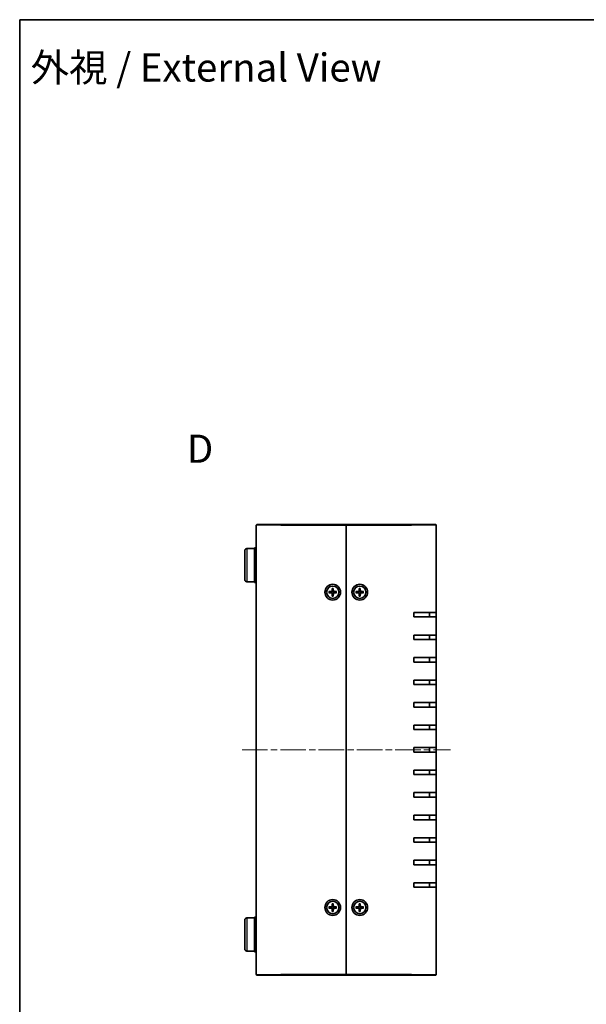
# Model space of a CAD drawing. Units: millimetres. Extents: x 29 to 3382, y 16 to 719.
# Drawn here: x 821 to 1073, y 281 to 719 of the extents above; entities that cross this region are included whole.
import ezdxf

# ---------------------------------------------------------------- set-up
doc = ezdxf.new("R2010")
doc.units = ezdxf.units.MM
doc.header["$LTSCALE"] = 2
doc.linetypes.add('CHAIN', pattern=[0.3543, 0.2362, -0.0295, 0.0591, -0.0295])
for name, color, linetype, lineweight in [('Border (ISO)', 7, 'Continuous', 35), ('Centerline (ISO)', 131, 'Continuous', 18), ('Symbol (ISO) @ 1', 7, 'Continuous', 18), ('Visible (ISO)', 7, 'Continuous', 35), ('Visible Narrow (ISO)', 7, 'Continuous', 25)]:
    doc.layers.add(name, color=color, linetype=linetype, lineweight=lineweight)
doc.styles.add('Note Text (TK)', font='txt')

# ---------------------------------------------------------------- blocks, each defined once
blk = doc.blocks.new('図面枠 tk図枠')
at = {"layer": 'Border (ISO)'}
for q in [(405.5, 289), (14.5, 8)]:
    blk.add_line((14.5, 289), q, dxfattribs=at)

msp = doc.modelspace()

# ---------------------------------------------------------------- linework, layer by layer
at = {"layer": 'Centerline (ISO)', "linetype": 'CHAIN', "ltscale": 23.990969}
msp.add_line((919.781, 394.295), (1012.281, 394.295), dxfattribs=at)
at = {"layer": 'Visible (ISO)'}
for p, q in [((926.331, 494.295), (937.031, 494.295)), ((966.031, 494.295), (937.031, 494.295)), ((966.031, 493.995), (966.031, 494.295)), ((995.031, 494.295), (966.031, 494.295)), ((966.031, 494.295), (966.031, 493.995)), ((995.031, 494.295), (1005.731, 494.295)), ((926.031, 294.595), (926.031, 493.995)), ((966.031, 294.595), (966.031, 493.995)), ((966.031, 493.995), (966.031, 294.595)), ((1006.031, 493.995), (1006.031, 455.295)), ((920.931, 469.924), (920.931, 482.667)), ((921.923, 483.667), (925.231, 483.695)), ((925.231, 483.995), (925.231, 468.595)), ((926.031, 483.995), (925.231, 483.995)), ((921.923, 468.924), (925.231, 468.895)), ((926.031, 468.595), (925.231, 468.595)), ((958.337, 464.546), (959.529, 464.58)), ((958.337, 464.045), (959.529, 464.011)), ((959.221, 464.425), (958.428, 464.544)), ((958.428, 464.047), (959.221, 464.165)), ((959.781, 465.989), (959.747, 464.798)), ((959.781, 462.601), (959.747, 463.793)), ((959.783, 465.898), (959.901, 465.106)), ((959.901, 463.485), (959.783, 462.692)), ((960.161, 465.106), (960.28, 465.898)), ((960.28, 462.692), (960.161, 463.485)), ((960.282, 465.989), (960.316, 464.798)), ((960.282, 462.601), (960.316, 463.793)), ((961.725, 464.546), (960.534, 464.58)), ((961.725, 464.045), (960.534, 464.011)), ((961.634, 464.544), (960.842, 464.425)), ((960.842, 464.165), (961.634, 464.047)), ((970.337, 464.546), (971.529, 464.58)), ((970.337, 464.045), (971.529, 464.011)), ((971.221, 464.425), (970.428, 464.544)), ((970.428, 464.047), (971.221, 464.165)), ((971.781, 465.989), (971.747, 464.798)), ((971.781, 462.601), (971.747, 463.793)), ((971.783, 465.898), (971.901, 465.106)), ((971.901, 463.485), (971.783, 462.692)), ((972.161, 465.106), (972.28, 465.898)), ((972.28, 462.692), (972.161, 463.485)), ((972.282, 465.989), (972.316, 464.798)), ((972.282, 462.601), (972.316, 463.793)), ((973.725, 464.546), (972.534, 464.58)), ((973.725, 464.045), (972.534, 464.011)), ((973.634, 464.544), (972.842, 464.425)), ((972.842, 464.165), (973.634, 464.047)), ((996.031, 453.295), (996.031, 455.295)), ((1006.031, 455.295), (996.031, 455.295)), ((1003.031, 453.295), (1003.031, 455.295)), ((1006.031, 455.295), (1006.031, 453.295)), ((996.031, 453.295), (1006.031, 453.295)), ((1006.031, 453.295), (1006.031, 445.295)), ((996.031, 443.295), (996.031, 445.295)), ((1006.031, 445.295), (996.031, 445.295)), ((996.031, 443.295), (1006.031, 443.295)), ((1003.031, 443.295), (1003.031, 445.295)), ((1006.031, 445.295), (1006.031, 443.295)), ((1006.031, 443.295), (1006.031, 435.295)), ((996.031, 433.295), (996.031, 435.295)), ((1006.031, 435.295), (996.031, 435.295)), ((996.031, 433.295), (1006.031, 433.295)), ((1003.031, 433.295), (1003.031, 435.295)), ((1006.031, 435.295), (1006.031, 433.295)), ((1006.031, 433.295), (1006.031, 425.295)), ((996.031, 423.295), (996.031, 425.295)), ((1006.031, 425.295), (996.031, 425.295)), ((1003.031, 423.295), (1003.031, 425.295)), ((1006.031, 425.295), (1006.031, 423.295)), ((996.031, 423.295), (1006.031, 423.295)), ((1006.031, 423.295), (1006.031, 415.295)), ((996.031, 413.295), (996.031, 415.295)), ((1006.031, 415.295), (996.031, 415.295)), ((996.031, 413.295), (1006.031, 413.295)), ((1003.031, 413.295), (1003.031, 415.295)), ((1006.031, 415.295), (1006.031, 413.295)), ((1006.031, 413.295), (1006.031, 405.295)), ((996.031, 403.295), (996.031, 405.295)), ((1006.031, 405.295), (996.031, 405.295)), ((996.031, 403.295), (1006.031, 403.295)), ((1003.031, 403.295), (1003.031, 405.295)), ((1006.031, 405.295), (1006.031, 403.295)), ((1006.031, 403.295), (1006.031, 395.295)), ((996.031, 393.295), (996.031, 395.295)), ((1006.031, 395.295), (996.031, 395.295)), ((1003.031, 393.295), (1003.031, 395.295)), ((1006.031, 395.295), (1006.031, 393.295)), ((996.031, 393.295), (1006.031, 393.295)), ((1006.031, 393.295), (1006.031, 385.295)), ((996.031, 383.295), (996.031, 385.295)), ((1006.031, 385.295), (996.031, 385.295)), ((1003.031, 383.295), (1003.031, 385.295)), ((1006.031, 385.295), (1006.031, 383.295)), ((996.031, 383.295), (1006.031, 383.295)), ((1006.031, 383.295), (1006.031, 375.295)), ((996.031, 373.295), (996.031, 375.295)), ((1006.031, 375.295), (996.031, 375.295)), ((996.031, 373.295), (1006.031, 373.295)), ((1003.031, 373.295), (1003.031, 375.295)), ((1006.031, 375.295), (1006.031, 373.295)), ((1006.031, 373.295), (1006.031, 365.295)), ((996.031, 363.295), (996.031, 365.295)), ((1006.031, 365.295), (996.031, 365.295)), ((996.031, 363.295), (1006.031, 363.295)), ((1003.031, 363.295), (1003.031, 365.295)), ((1006.031, 365.295), (1006.031, 363.295)), ((1006.031, 363.295), (1006.031, 355.295)), ((996.031, 353.295), (996.031, 355.295)), ((1006.031, 355.295), (996.031, 355.295)), ((1003.031, 353.295), (1003.031, 355.295)), ((1006.031, 355.295), (1006.031, 353.295)), ((996.031, 353.295), (1006.031, 353.295)), ((1006.031, 353.295), (1006.031, 345.295)), ((996.031, 343.295), (996.031, 345.295)), ((1006.031, 345.295), (996.031, 345.295)), ((996.031, 343.295), (1006.031, 343.295)), ((1003.031, 343.295), (1003.031, 345.295)), ((1006.031, 345.295), (1006.031, 343.295)), ((1006.031, 343.295), (1006.031, 335.295)), ((996.031, 333.295), (996.031, 335.295)), ((1006.031, 335.295), (996.031, 335.295)), ((996.031, 333.295), (1006.031, 333.295)), ((1003.031, 333.295), (1003.031, 335.295)), ((1006.031, 335.295), (1006.031, 333.295)), ((1006.031, 333.295), (1006.031, 294.595)), ((958.337, 324.546), (959.529, 324.58)), ((958.337, 324.045), (959.529, 324.011)), ((959.221, 324.425), (958.428, 324.544)), ((958.428, 324.047), (959.221, 324.165)), ((959.781, 325.989), (959.747, 324.798)), ((959.781, 322.601), (959.747, 323.793)), ((959.783, 325.898), (959.901, 325.106)), ((960.161, 325.106), (960.28, 325.898)), ((960.282, 325.989), (960.316, 324.798)), ((960.282, 322.601), (960.316, 323.793)), ((961.725, 324.546), (960.534, 324.58)), ((961.725, 324.045), (960.534, 324.011)), ((961.634, 324.544), (960.842, 324.425)), ((960.842, 324.165), (961.634, 324.047)), ((970.337, 324.546), (971.529, 324.58)), ((970.337, 324.045), (971.529, 324.011)), ((971.221, 324.425), (970.428, 324.544)), ((970.428, 324.047), (971.221, 324.165)), ((971.781, 325.989), (971.747, 324.798)), ((971.781, 322.601), (971.747, 323.793)), ((971.783, 325.898), (971.901, 325.106)), ((972.161, 325.106), (972.28, 325.898)), ((972.282, 325.989), (972.316, 324.798)), ((972.282, 322.601), (972.316, 323.793)), ((973.725, 324.546), (972.534, 324.58)), ((973.725, 324.045), (972.534, 324.011)), ((973.634, 324.544), (972.842, 324.425)), ((972.842, 324.165), (973.634, 324.047)), ((921.923, 319.667), (925.231, 319.695)), ((925.231, 319.995), (925.231, 304.595)), ((926.031, 319.995), (925.231, 319.995)), ((959.901, 323.485), (959.783, 322.692)), ((960.28, 322.692), (960.161, 323.485)), ((971.901, 323.485), (971.783, 322.692)), ((972.28, 322.692), (972.161, 323.485)), ((920.931, 305.924), (920.931, 318.667)), ((921.923, 304.924), (925.231, 304.895)), ((926.031, 304.595), (925.231, 304.595)), ((937.031, 294.295), (926.331, 294.295)), ((937.031, 294.295), (966.031, 294.295)), ((966.031, 294.295), (966.031, 294.595)), ((966.031, 294.595), (966.031, 294.295)), ((966.031, 294.295), (995.031, 294.295)), ((1005.731, 294.295), (995.031, 294.295))]:
    msp.add_line(p, q, dxfattribs=at)
for centre, radius in [((960.031, 464.295), 3.5), ((972.031, 464.295), 3.5), ((960.031, 464.295), 2.75), ((972.031, 464.295), 2.75), ((960.031, 324.295), 3.5), ((960.031, 324.295), 2.75), ((972.031, 324.295), 3.5), ((972.031, 324.295), 2.75)]:
    msp.add_circle(centre, radius, dxfattribs=at)
for centre, radius, start, end in [((926.331, 493.995), 0.3, 90, 180), ((1005.731, 493.995), 0.3, 0, 90), ((921.931, 482.667), 1, 90.5, 180), ((921.931, 469.924), 1, 180, 269.5), ((960.031, 464.295), 0.82, 170.88542, 189.11458), ((959.522, 464.804), 0.225, 271.61203, 358.38797), ((959.522, 463.786), 0.225, 1.61203, 88.38797), ((960.031, 464.295), 0.82, 80.88542, 99.11458), ((960.031, 464.295), 0.82, 260.88542, 279.11458), ((960.54, 464.804), 0.225, 181.61203, 268.38797), ((960.54, 463.786), 0.225, 91.61203, 178.38797), ((960.031, 464.295), 0.82, 350.88542, 9.11458), ((972.031, 464.295), 0.82, 170.88542, 189.11458), ((971.522, 464.804), 0.225, 271.61203, 358.38797), ((971.522, 463.786), 0.225, 1.61203, 88.38797), ((972.031, 464.295), 0.82, 80.88542, 99.11458), ((972.031, 464.295), 0.82, 260.88542, 279.11458), ((972.54, 464.804), 0.225, 181.61203, 268.38797), ((972.54, 463.786), 0.225, 91.61203, 178.38797), ((972.031, 464.295), 0.82, 350.88542, 9.11458), ((960.031, 324.295), 0.82, 170.88542, 189.11458), ((959.522, 324.804), 0.225, 271.61203, 358.38797), ((959.522, 323.786), 0.225, 1.61203, 88.38797), ((960.031, 324.295), 0.82, 80.88542, 99.11458), ((960.54, 324.804), 0.225, 181.61203, 268.38797), ((960.54, 323.786), 0.225, 91.61203, 178.38797), ((960.031, 324.295), 0.82, 350.88542, 9.11458), ((972.031, 324.295), 0.82, 170.88542, 189.11458), ((971.522, 324.804), 0.225, 271.61203, 358.38797), ((971.522, 323.786), 0.225, 1.61203, 88.38797), ((972.031, 324.295), 0.82, 80.88542, 99.11458), ((972.54, 324.804), 0.225, 181.61203, 268.38797), ((972.54, 323.786), 0.225, 91.61203, 178.38797), ((972.031, 324.295), 0.82, 350.88542, 9.11458), ((921.931, 318.667), 1, 90.5, 180), ((960.031, 324.295), 0.82, 260.88542, 279.11458), ((972.031, 324.295), 0.82, 260.88542, 279.11458), ((921.931, 305.924), 1, 180, 269.5), ((926.331, 294.595), 0.3, 180, 270), ((1005.731, 294.595), 0.3, 270, 0)]:
    msp.add_arc(centre, radius, start, end, dxfattribs=at)
for points, knots in [([(958.337, 464.546), (958.35, 464.546), (958.365, 464.547), (958.388, 464.546), (958.401, 464.546), (958.417, 464.545), (958.424, 464.544), (958.428, 464.544)], [0.015165368, 0.015165368, 0.015165368, 0.015165368, 0.018975309, 0.018975309, 0.022733454, 0.022733454, 0.025767724, 0.025767724, 0.025767724, 0.025767724]), ([(958.428, 464.047), (958.424, 464.046), (958.417, 464.046), (958.401, 464.045), (958.388, 464.044), (958.365, 464.044), (958.35, 464.044), (958.337, 464.045)], [0.034618354, 0.034618354, 0.034618354, 0.034618354, 0.037652624, 0.037652624, 0.04141077, 0.04141077, 0.045220711, 0.045220711, 0.045220711, 0.045220711]), ([(959.907, 464.794), (959.908, 464.754), (959.902, 464.713), (959.883, 464.651), (959.871, 464.624), (959.84, 464.571), (959.821, 464.547), (959.78, 464.506), (959.755, 464.486), (959.703, 464.456), (959.676, 464.444), (959.614, 464.425), (959.573, 464.419), (959.533, 464.42)], [0.171436372, 0.171436372, 0.171436372, 0.171436372, 0.183837157, 0.183837157, 0.192559021, 0.192559021, 0.201280884, 0.201280884, 0.210002748, 0.210002748, 0.218724612, 0.218724612, 0.231125397, 0.231125397, 0.231125397, 0.231125397]), ([(959.533, 464.171), (959.573, 464.172), (959.614, 464.166), (959.676, 464.147), (959.703, 464.135), (959.755, 464.104), (959.78, 464.085), (959.821, 464.044), (959.84, 464.019), (959.871, 463.967), (959.883, 463.94), (959.902, 463.878), (959.908, 463.837), (959.907, 463.797)], [0.171436372, 0.171436372, 0.171436372, 0.171436372, 0.183837157, 0.183837157, 0.192559021, 0.192559021, 0.201280884, 0.201280884, 0.210002748, 0.210002748, 0.218724612, 0.218724612, 0.231125397, 0.231125397, 0.231125397, 0.231125397]), ([(959.783, 465.898), (959.782, 465.903), (959.782, 465.91), (959.781, 465.926), (959.78, 465.938), (959.78, 465.962), (959.78, 465.977), (959.781, 465.989)], [0.034618354, 0.034618354, 0.034618354, 0.034618354, 0.037652624, 0.037652624, 0.04141077, 0.04141077, 0.045220711, 0.045220711, 0.045220711, 0.045220711]), ([(960.53, 464.42), (960.49, 464.419), (960.449, 464.425), (960.387, 464.444), (960.36, 464.456), (960.307, 464.486), (960.283, 464.506), (960.242, 464.547), (960.223, 464.571), (960.192, 464.624), (960.18, 464.651), (960.161, 464.713), (960.155, 464.754), (960.156, 464.794)], [0.171436372, 0.171436372, 0.171436372, 0.171436372, 0.183837157, 0.183837157, 0.192559021, 0.192559021, 0.201280884, 0.201280884, 0.210002748, 0.210002748, 0.218724612, 0.218724612, 0.231125397, 0.231125397, 0.231125397, 0.231125397]), ([(960.156, 463.797), (960.155, 463.837), (960.161, 463.878), (960.18, 463.94), (960.192, 463.967), (960.223, 464.019), (960.242, 464.044), (960.283, 464.085), (960.307, 464.104), (960.36, 464.135), (960.387, 464.147), (960.449, 464.166), (960.49, 464.172), (960.53, 464.171)], [0.171436372, 0.171436372, 0.171436372, 0.171436372, 0.183837157, 0.183837157, 0.192559021, 0.192559021, 0.201280884, 0.201280884, 0.210002748, 0.210002748, 0.218724612, 0.218724612, 0.231125397, 0.231125397, 0.231125397, 0.231125397]), ([(960.282, 465.989), (960.283, 465.977), (960.283, 465.962), (960.282, 465.938), (960.282, 465.926), (960.281, 465.91), (960.281, 465.903), (960.28, 465.898)], [0.015165368, 0.015165368, 0.015165368, 0.015165368, 0.018975309, 0.018975309, 0.022733454, 0.022733454, 0.025767724, 0.025767724, 0.025767724, 0.025767724]), ([(961.634, 464.544), (961.639, 464.544), (961.646, 464.545), (961.662, 464.546), (961.675, 464.546), (961.698, 464.547), (961.713, 464.546), (961.725, 464.546)], [0.034618354, 0.034618354, 0.034618354, 0.034618354, 0.037652624, 0.037652624, 0.04141077, 0.04141077, 0.045220711, 0.045220711, 0.045220711, 0.045220711]), ([(961.725, 464.045), (961.713, 464.044), (961.698, 464.044), (961.675, 464.044), (961.662, 464.045), (961.646, 464.046), (961.639, 464.046), (961.634, 464.047)], [0.015165368, 0.015165368, 0.015165368, 0.015165368, 0.018975309, 0.018975309, 0.022733454, 0.022733454, 0.025767724, 0.025767724, 0.025767724, 0.025767724]), ([(970.337, 464.546), (970.35, 464.546), (970.365, 464.547), (970.388, 464.546), (970.401, 464.546), (970.417, 464.545), (970.424, 464.544), (970.428, 464.544)], [0.015165368, 0.015165368, 0.015165368, 0.015165368, 0.018975309, 0.018975309, 0.022733454, 0.022733454, 0.025767724, 0.025767724, 0.025767724, 0.025767724]), ([(970.428, 464.047), (970.424, 464.046), (970.417, 464.046), (970.401, 464.045), (970.388, 464.044), (970.365, 464.044), (970.35, 464.044), (970.337, 464.045)], [0.034618354, 0.034618354, 0.034618354, 0.034618354, 0.037652624, 0.037652624, 0.04141077, 0.04141077, 0.045220711, 0.045220711, 0.045220711, 0.045220711]), ([(971.907, 464.794), (971.908, 464.754), (971.902, 464.713), (971.883, 464.651), (971.871, 464.624), (971.84, 464.571), (971.821, 464.547), (971.78, 464.506), (971.755, 464.486), (971.703, 464.456), (971.676, 464.444), (971.614, 464.425), (971.573, 464.419), (971.533, 464.42)], [0.171436372, 0.171436372, 0.171436372, 0.171436372, 0.183837157, 0.183837157, 0.192559021, 0.192559021, 0.201280884, 0.201280884, 0.210002748, 0.210002748, 0.218724612, 0.218724612, 0.231125397, 0.231125397, 0.231125397, 0.231125397]), ([(971.533, 464.171), (971.573, 464.172), (971.614, 464.166), (971.676, 464.147), (971.703, 464.135), (971.755, 464.104), (971.78, 464.085), (971.821, 464.044), (971.84, 464.019), (971.871, 463.967), (971.883, 463.94), (971.902, 463.878), (971.908, 463.837), (971.907, 463.797)], [0.171436372, 0.171436372, 0.171436372, 0.171436372, 0.183837157, 0.183837157, 0.192559021, 0.192559021, 0.201280884, 0.201280884, 0.210002748, 0.210002748, 0.218724612, 0.218724612, 0.231125397, 0.231125397, 0.231125397, 0.231125397]), ([(971.783, 465.898), (971.782, 465.903), (971.782, 465.91), (971.781, 465.926), (971.78, 465.938), (971.78, 465.962), (971.78, 465.977), (971.781, 465.989)], [0.034618354, 0.034618354, 0.034618354, 0.034618354, 0.037652624, 0.037652624, 0.04141077, 0.04141077, 0.045220711, 0.045220711, 0.045220711, 0.045220711]), ([(972.53, 464.42), (972.49, 464.419), (972.449, 464.425), (972.387, 464.444), (972.36, 464.456), (972.307, 464.486), (972.283, 464.506), (972.242, 464.547), (972.223, 464.571), (972.192, 464.624), (972.18, 464.651), (972.161, 464.713), (972.155, 464.754), (972.156, 464.794)], [0.171436372, 0.171436372, 0.171436372, 0.171436372, 0.183837157, 0.183837157, 0.192559021, 0.192559021, 0.201280884, 0.201280884, 0.210002748, 0.210002748, 0.218724612, 0.218724612, 0.231125397, 0.231125397, 0.231125397, 0.231125397]), ([(972.156, 463.797), (972.155, 463.837), (972.161, 463.878), (972.18, 463.94), (972.192, 463.967), (972.223, 464.019), (972.242, 464.044), (972.283, 464.085), (972.307, 464.104), (972.36, 464.135), (972.387, 464.147), (972.449, 464.166), (972.49, 464.172), (972.53, 464.171)], [0.171436372, 0.171436372, 0.171436372, 0.171436372, 0.183837157, 0.183837157, 0.192559021, 0.192559021, 0.201280884, 0.201280884, 0.210002748, 0.210002748, 0.218724612, 0.218724612, 0.231125397, 0.231125397, 0.231125397, 0.231125397]), ([(972.282, 465.989), (972.283, 465.977), (972.283, 465.962), (972.282, 465.938), (972.282, 465.926), (972.281, 465.91), (972.281, 465.903), (972.28, 465.898)], [0.015165368, 0.015165368, 0.015165368, 0.015165368, 0.018975309, 0.018975309, 0.022733454, 0.022733454, 0.025767724, 0.025767724, 0.025767724, 0.025767724]), ([(973.634, 464.544), (973.639, 464.544), (973.646, 464.545), (973.662, 464.546), (973.675, 464.546), (973.698, 464.547), (973.713, 464.546), (973.725, 464.546)], [0.034618354, 0.034618354, 0.034618354, 0.034618354, 0.037652624, 0.037652624, 0.04141077, 0.04141077, 0.045220711, 0.045220711, 0.045220711, 0.045220711]), ([(973.725, 464.045), (973.713, 464.044), (973.698, 464.044), (973.675, 464.044), (973.662, 464.045), (973.646, 464.046), (973.639, 464.046), (973.634, 464.047)], [0.015165368, 0.015165368, 0.015165368, 0.015165368, 0.018975309, 0.018975309, 0.022733454, 0.022733454, 0.025767724, 0.025767724, 0.025767724, 0.025767724]), ([(959.781, 462.601), (959.78, 462.614), (959.78, 462.629), (959.78, 462.652), (959.781, 462.665), (959.782, 462.681), (959.782, 462.688), (959.783, 462.692)], [0.015165368, 0.015165368, 0.015165368, 0.015165368, 0.018975309, 0.018975309, 0.022733454, 0.022733454, 0.025767724, 0.025767724, 0.025767724, 0.025767724]), ([(960.28, 462.692), (960.281, 462.688), (960.281, 462.681), (960.282, 462.665), (960.282, 462.652), (960.283, 462.629), (960.283, 462.614), (960.282, 462.601)], [0.034618354, 0.034618354, 0.034618354, 0.034618354, 0.037652624, 0.037652624, 0.04141077, 0.04141077, 0.045220711, 0.045220711, 0.045220711, 0.045220711]), ([(971.781, 462.601), (971.78, 462.614), (971.78, 462.629), (971.78, 462.652), (971.781, 462.665), (971.782, 462.681), (971.782, 462.688), (971.783, 462.692)], [0.015165368, 0.015165368, 0.015165368, 0.015165368, 0.018975309, 0.018975309, 0.022733454, 0.022733454, 0.025767724, 0.025767724, 0.025767724, 0.025767724]), ([(972.28, 462.692), (972.281, 462.688), (972.281, 462.681), (972.282, 462.665), (972.282, 462.652), (972.283, 462.629), (972.283, 462.614), (972.282, 462.601)], [0.034618354, 0.034618354, 0.034618354, 0.034618354, 0.037652624, 0.037652624, 0.04141077, 0.04141077, 0.045220711, 0.045220711, 0.045220711, 0.045220711]), ([(958.337, 324.546), (958.35, 324.546), (958.365, 324.547), (958.388, 324.546), (958.401, 324.546), (958.417, 324.545), (958.424, 324.544), (958.428, 324.544)], [0.015165368, 0.015165368, 0.015165368, 0.015165368, 0.018975309, 0.018975309, 0.022733454, 0.022733454, 0.025767724, 0.025767724, 0.025767724, 0.025767724]), ([(958.428, 324.047), (958.424, 324.046), (958.417, 324.046), (958.401, 324.045), (958.388, 324.044), (958.365, 324.044), (958.35, 324.044), (958.337, 324.045)], [0.034618354, 0.034618354, 0.034618354, 0.034618354, 0.037652624, 0.037652624, 0.04141077, 0.04141077, 0.045220711, 0.045220711, 0.045220711, 0.045220711]), ([(959.907, 324.794), (959.908, 324.754), (959.902, 324.713), (959.883, 324.651), (959.871, 324.624), (959.84, 324.571), (959.821, 324.547), (959.78, 324.506), (959.755, 324.486), (959.703, 324.456), (959.676, 324.444), (959.614, 324.425), (959.573, 324.419), (959.533, 324.42)], [0.171436372, 0.171436372, 0.171436372, 0.171436372, 0.183837157, 0.183837157, 0.192559021, 0.192559021, 0.201280884, 0.201280884, 0.210002748, 0.210002748, 0.218724612, 0.218724612, 0.231125397, 0.231125397, 0.231125397, 0.231125397]), ([(959.533, 324.171), (959.573, 324.172), (959.614, 324.166), (959.676, 324.147), (959.703, 324.135), (959.755, 324.104), (959.78, 324.085), (959.821, 324.044), (959.84, 324.019), (959.871, 323.967), (959.883, 323.94), (959.902, 323.878), (959.908, 323.837), (959.907, 323.797)], [0.171436372, 0.171436372, 0.171436372, 0.171436372, 0.183837157, 0.183837157, 0.192559021, 0.192559021, 0.201280884, 0.201280884, 0.210002748, 0.210002748, 0.218724612, 0.218724612, 0.231125397, 0.231125397, 0.231125397, 0.231125397]), ([(959.783, 325.898), (959.782, 325.903), (959.782, 325.91), (959.781, 325.926), (959.78, 325.938), (959.78, 325.962), (959.78, 325.977), (959.781, 325.989)], [0.034618354, 0.034618354, 0.034618354, 0.034618354, 0.037652624, 0.037652624, 0.04141077, 0.04141077, 0.045220711, 0.045220711, 0.045220711, 0.045220711]), ([(960.53, 324.42), (960.49, 324.419), (960.449, 324.425), (960.387, 324.444), (960.36, 324.456), (960.307, 324.486), (960.283, 324.506), (960.242, 324.547), (960.223, 324.571), (960.192, 324.624), (960.18, 324.651), (960.161, 324.713), (960.155, 324.754), (960.156, 324.794)], [0.171436372, 0.171436372, 0.171436372, 0.171436372, 0.183837157, 0.183837157, 0.192559021, 0.192559021, 0.201280884, 0.201280884, 0.210002748, 0.210002748, 0.218724612, 0.218724612, 0.231125397, 0.231125397, 0.231125397, 0.231125397]), ([(960.156, 323.797), (960.155, 323.837), (960.161, 323.878), (960.18, 323.94), (960.192, 323.967), (960.223, 324.019), (960.242, 324.044), (960.283, 324.085), (960.307, 324.104), (960.36, 324.135), (960.387, 324.147), (960.449, 324.166), (960.49, 324.172), (960.53, 324.171)], [0.171436372, 0.171436372, 0.171436372, 0.171436372, 0.183837157, 0.183837157, 0.192559021, 0.192559021, 0.201280884, 0.201280884, 0.210002748, 0.210002748, 0.218724612, 0.218724612, 0.231125397, 0.231125397, 0.231125397, 0.231125397]), ([(960.282, 325.989), (960.283, 325.977), (960.283, 325.962), (960.282, 325.938), (960.282, 325.926), (960.281, 325.91), (960.281, 325.903), (960.28, 325.898)], [0.015165368, 0.015165368, 0.015165368, 0.015165368, 0.018975309, 0.018975309, 0.022733454, 0.022733454, 0.025767724, 0.025767724, 0.025767724, 0.025767724]), ([(961.634, 324.544), (961.639, 324.544), (961.646, 324.545), (961.662, 324.546), (961.675, 324.546), (961.698, 324.547), (961.713, 324.546), (961.725, 324.546)], [0.034618354, 0.034618354, 0.034618354, 0.034618354, 0.037652624, 0.037652624, 0.04141077, 0.04141077, 0.045220711, 0.045220711, 0.045220711, 0.045220711]), ([(961.725, 324.045), (961.713, 324.044), (961.698, 324.044), (961.675, 324.044), (961.662, 324.045), (961.646, 324.046), (961.639, 324.046), (961.634, 324.047)], [0.015165368, 0.015165368, 0.015165368, 0.015165368, 0.018975309, 0.018975309, 0.022733454, 0.022733454, 0.025767724, 0.025767724, 0.025767724, 0.025767724]), ([(970.337, 324.546), (970.35, 324.546), (970.365, 324.547), (970.388, 324.546), (970.401, 324.546), (970.417, 324.545), (970.424, 324.544), (970.428, 324.544)], [0.015165368, 0.015165368, 0.015165368, 0.015165368, 0.018975309, 0.018975309, 0.022733454, 0.022733454, 0.025767724, 0.025767724, 0.025767724, 0.025767724]), ([(970.428, 324.047), (970.424, 324.046), (970.417, 324.046), (970.401, 324.045), (970.388, 324.044), (970.365, 324.044), (970.35, 324.044), (970.337, 324.045)], [0.034618354, 0.034618354, 0.034618354, 0.034618354, 0.037652624, 0.037652624, 0.04141077, 0.04141077, 0.045220711, 0.045220711, 0.045220711, 0.045220711]), ([(971.907, 324.794), (971.908, 324.754), (971.902, 324.713), (971.883, 324.651), (971.871, 324.624), (971.84, 324.571), (971.821, 324.547), (971.78, 324.506), (971.755, 324.486), (971.703, 324.456), (971.676, 324.444), (971.614, 324.425), (971.573, 324.419), (971.533, 324.42)], [0.171436372, 0.171436372, 0.171436372, 0.171436372, 0.183837157, 0.183837157, 0.192559021, 0.192559021, 0.201280884, 0.201280884, 0.210002748, 0.210002748, 0.218724612, 0.218724612, 0.231125397, 0.231125397, 0.231125397, 0.231125397]), ([(971.533, 324.171), (971.573, 324.172), (971.614, 324.166), (971.676, 324.147), (971.703, 324.135), (971.755, 324.104), (971.78, 324.085), (971.821, 324.044), (971.84, 324.019), (971.871, 323.967), (971.883, 323.94), (971.902, 323.878), (971.908, 323.837), (971.907, 323.797)], [0.171436372, 0.171436372, 0.171436372, 0.171436372, 0.183837157, 0.183837157, 0.192559021, 0.192559021, 0.201280884, 0.201280884, 0.210002748, 0.210002748, 0.218724612, 0.218724612, 0.231125397, 0.231125397, 0.231125397, 0.231125397]), ([(971.783, 325.898), (971.782, 325.903), (971.782, 325.91), (971.781, 325.926), (971.78, 325.938), (971.78, 325.962), (971.78, 325.977), (971.781, 325.989)], [0.034618354, 0.034618354, 0.034618354, 0.034618354, 0.037652624, 0.037652624, 0.04141077, 0.04141077, 0.045220711, 0.045220711, 0.045220711, 0.045220711]), ([(972.53, 324.42), (972.49, 324.419), (972.449, 324.425), (972.387, 324.444), (972.36, 324.456), (972.307, 324.486), (972.283, 324.506), (972.242, 324.547), (972.223, 324.571), (972.192, 324.624), (972.18, 324.651), (972.161, 324.713), (972.155, 324.754), (972.156, 324.794)], [0.171436372, 0.171436372, 0.171436372, 0.171436372, 0.183837157, 0.183837157, 0.192559021, 0.192559021, 0.201280884, 0.201280884, 0.210002748, 0.210002748, 0.218724612, 0.218724612, 0.231125397, 0.231125397, 0.231125397, 0.231125397]), ([(972.156, 323.797), (972.155, 323.837), (972.161, 323.878), (972.18, 323.94), (972.192, 323.967), (972.223, 324.019), (972.242, 324.044), (972.283, 324.085), (972.307, 324.104), (972.36, 324.135), (972.387, 324.147), (972.449, 324.166), (972.49, 324.172), (972.53, 324.171)], [0.171436372, 0.171436372, 0.171436372, 0.171436372, 0.183837157, 0.183837157, 0.192559021, 0.192559021, 0.201280884, 0.201280884, 0.210002748, 0.210002748, 0.218724612, 0.218724612, 0.231125397, 0.231125397, 0.231125397, 0.231125397]), ([(972.282, 325.989), (972.283, 325.977), (972.283, 325.962), (972.282, 325.938), (972.282, 325.926), (972.281, 325.91), (972.281, 325.903), (972.28, 325.898)], [0.015165368, 0.015165368, 0.015165368, 0.015165368, 0.018975309, 0.018975309, 0.022733454, 0.022733454, 0.025767724, 0.025767724, 0.025767724, 0.025767724]), ([(973.634, 324.544), (973.639, 324.544), (973.646, 324.545), (973.662, 324.546), (973.675, 324.546), (973.698, 324.547), (973.713, 324.546), (973.725, 324.546)], [0.034618354, 0.034618354, 0.034618354, 0.034618354, 0.037652624, 0.037652624, 0.04141077, 0.04141077, 0.045220711, 0.045220711, 0.045220711, 0.045220711]), ([(973.725, 324.045), (973.713, 324.044), (973.698, 324.044), (973.675, 324.044), (973.662, 324.045), (973.646, 324.046), (973.639, 324.046), (973.634, 324.047)], [0.015165368, 0.015165368, 0.015165368, 0.015165368, 0.018975309, 0.018975309, 0.022733454, 0.022733454, 0.025767724, 0.025767724, 0.025767724, 0.025767724]), ([(959.781, 322.601), (959.78, 322.614), (959.78, 322.629), (959.78, 322.652), (959.781, 322.665), (959.782, 322.681), (959.782, 322.688), (959.783, 322.692)], [0.015165368, 0.015165368, 0.015165368, 0.015165368, 0.018975309, 0.018975309, 0.022733454, 0.022733454, 0.025767724, 0.025767724, 0.025767724, 0.025767724]), ([(960.28, 322.692), (960.281, 322.688), (960.281, 322.681), (960.282, 322.665), (960.282, 322.652), (960.283, 322.629), (960.283, 322.614), (960.282, 322.601)], [0.034618354, 0.034618354, 0.034618354, 0.034618354, 0.037652624, 0.037652624, 0.04141077, 0.04141077, 0.045220711, 0.045220711, 0.045220711, 0.045220711]), ([(971.781, 322.601), (971.78, 322.614), (971.78, 322.629), (971.78, 322.652), (971.781, 322.665), (971.782, 322.681), (971.782, 322.688), (971.783, 322.692)], [0.015165368, 0.015165368, 0.015165368, 0.015165368, 0.018975309, 0.018975309, 0.022733454, 0.022733454, 0.025767724, 0.025767724, 0.025767724, 0.025767724]), ([(972.28, 322.692), (972.281, 322.688), (972.281, 322.681), (972.282, 322.665), (972.282, 322.652), (972.283, 322.629), (972.283, 322.614), (972.282, 322.601)], [0.034618354, 0.034618354, 0.034618354, 0.034618354, 0.037652624, 0.037652624, 0.04141077, 0.04141077, 0.045220711, 0.045220711, 0.045220711, 0.045220711])]:
    msp.add_open_spline(points, degree=3, knots=knots, dxfattribs=at)
for points, weights in [([(959.533, 464.42), (959.413, 464.422), (959.221, 464.425)], [1.49274833506, 1.25721835477, 1]), ([(959.221, 464.165), (959.413, 464.169), (959.533, 464.171)], [1, 1.25721835477, 1.49274833506]), ([(959.901, 465.106), (959.905, 464.913), (959.907, 464.794)], [1, 1.25721835477, 1.49274833506]), ([(959.907, 463.797), (959.905, 463.677), (959.901, 463.485)], [1.49274833506, 1.25721835477, 1]), ([(960.156, 464.794), (960.158, 464.913), (960.161, 465.106)], [1.49274833506, 1.25721835477, 1]), ([(960.161, 463.485), (960.158, 463.677), (960.156, 463.797)], [1, 1.25721835477, 1.49274833506]), ([(960.842, 464.425), (960.649, 464.422), (960.53, 464.42)], [1, 1.25721835477, 1.49274833506]), ([(960.53, 464.171), (960.649, 464.169), (960.842, 464.165)], [1.49274833506, 1.25721835477, 1]), ([(971.533, 464.42), (971.413, 464.422), (971.221, 464.425)], [1.49274833506, 1.25721835477, 1]), ([(971.221, 464.165), (971.413, 464.169), (971.533, 464.171)], [1, 1.25721835477, 1.49274833506]), ([(971.901, 465.106), (971.905, 464.913), (971.907, 464.794)], [1, 1.25721835477, 1.49274833506]), ([(971.907, 463.797), (971.905, 463.677), (971.901, 463.485)], [1.49274833506, 1.25721835477, 1]), ([(972.156, 464.794), (972.158, 464.913), (972.161, 465.106)], [1.49274833506, 1.25721835477, 1]), ([(972.161, 463.485), (972.158, 463.677), (972.156, 463.797)], [1, 1.25721835477, 1.49274833506]), ([(972.842, 464.425), (972.649, 464.422), (972.53, 464.42)], [1, 1.25721835477, 1.49274833506]), ([(972.53, 464.171), (972.649, 464.169), (972.842, 464.165)], [1.49274833506, 1.25721835477, 1]), ([(959.533, 324.42), (959.413, 324.422), (959.221, 324.425)], [1.49274833506, 1.25721835477, 1]), ([(959.221, 324.165), (959.413, 324.169), (959.533, 324.171)], [1, 1.25721835477, 1.49274833506]), ([(959.901, 325.106), (959.905, 324.913), (959.907, 324.794)], [1, 1.25721835477, 1.49274833506]), ([(959.907, 323.797), (959.905, 323.677), (959.901, 323.485)], [1.49274833506, 1.25721835477, 1]), ([(960.156, 324.794), (960.158, 324.913), (960.161, 325.106)], [1.49274833506, 1.25721835477, 1]), ([(960.161, 323.485), (960.158, 323.677), (960.156, 323.797)], [1, 1.25721835477, 1.49274833506]), ([(960.842, 324.425), (960.649, 324.422), (960.53, 324.42)], [1, 1.25721835477, 1.49274833506]), ([(960.53, 324.171), (960.649, 324.169), (960.842, 324.165)], [1.49274833506, 1.25721835477, 1]), ([(971.533, 324.42), (971.413, 324.422), (971.221, 324.425)], [1.49274833506, 1.25721835477, 1]), ([(971.221, 324.165), (971.413, 324.169), (971.533, 324.171)], [1, 1.25721835477, 1.49274833506]), ([(971.901, 325.106), (971.905, 324.913), (971.907, 324.794)], [1, 1.25721835477, 1.49274833506]), ([(971.907, 323.797), (971.905, 323.677), (971.901, 323.485)], [1.49274833506, 1.25721835477, 1]), ([(972.156, 324.794), (972.158, 324.913), (972.161, 325.106)], [1.49274833506, 1.25721835477, 1]), ([(972.161, 323.485), (972.158, 323.677), (972.156, 323.797)], [1, 1.25721835477, 1.49274833506]), ([(972.842, 324.425), (972.649, 324.422), (972.53, 324.42)], [1, 1.25721835477, 1.49274833506]), ([(972.53, 324.171), (972.649, 324.169), (972.842, 324.165)], [1.49274833506, 1.25721835477, 1])]:
    msp.add_rational_spline(points, weights, degree=2, dxfattribs=at)
at = {"layer": 'Visible Narrow (ISO)'}
for p, q in [((937.031, 494.295), (937.031, 493.995)), ((995.031, 494.295), (995.031, 493.995)), ((937.031, 493.995), (926.031, 493.995)), ((937.031, 493.995), (966.031, 493.995)), ((966.031, 493.995), (995.031, 493.995)), ((1006.031, 493.995), (995.031, 493.995)), ((921.923, 483.667), (921.923, 468.924)), ((959.529, 464.58), (959.533, 464.42)), ((959.529, 464.011), (959.533, 464.171)), ((959.747, 464.798), (959.907, 464.794)), ((959.747, 463.793), (959.907, 463.797)), ((960.316, 464.798), (960.156, 464.794)), ((960.316, 463.793), (960.156, 463.797)), ((960.534, 464.58), (960.53, 464.42)), ((960.534, 464.011), (960.53, 464.171)), ((971.529, 464.58), (971.533, 464.42)), ((971.529, 464.011), (971.533, 464.171)), ((971.747, 464.798), (971.907, 464.794)), ((971.747, 463.793), (971.907, 463.797)), ((972.316, 464.798), (972.156, 464.794)), ((972.316, 463.793), (972.156, 463.797)), ((972.534, 464.58), (972.53, 464.42)), ((972.534, 464.011), (972.53, 464.171)), ((959.529, 324.58), (959.533, 324.42)), ((959.529, 324.011), (959.533, 324.171)), ((959.747, 324.798), (959.907, 324.794)), ((959.747, 323.793), (959.907, 323.797)), ((960.316, 324.798), (960.156, 324.794)), ((960.316, 323.793), (960.156, 323.797)), ((960.534, 324.58), (960.53, 324.42)), ((960.534, 324.011), (960.53, 324.171)), ((971.529, 324.58), (971.533, 324.42)), ((971.529, 324.011), (971.533, 324.171)), ((971.747, 324.798), (971.907, 324.794)), ((971.747, 323.793), (971.907, 323.797)), ((972.316, 324.798), (972.156, 324.794)), ((972.316, 323.793), (972.156, 323.797)), ((972.534, 324.58), (972.53, 324.42)), ((972.534, 324.011), (972.53, 324.171)), ((921.923, 319.667), (921.923, 304.924)), ((926.031, 294.595), (937.031, 294.595)), ((966.031, 294.595), (937.031, 294.595)), ((937.031, 294.295), (937.031, 294.595)), ((995.031, 294.595), (966.031, 294.595)), ((995.031, 294.595), (1006.031, 294.595)), ((995.031, 294.295), (995.031, 294.595))]:
    msp.add_line(p, q, dxfattribs=at)
for centre, radius, start, end in [((960.031, 464.295), 1.713, 171.58153, 188.41847), ((960.031, 464.295), 1.622, 171.19212, 188.80788), ((960.031, 464.295), 1.713, 81.58153, 98.41847), ((960.031, 464.295), 1.622, 81.19212, 98.80788), ((960.031, 464.295), 1.622, 351.19212, 8.80788), ((960.031, 464.295), 1.713, 351.58153, 8.41847), ((972.031, 464.295), 1.713, 171.58153, 188.41847), ((972.031, 464.295), 1.622, 171.19212, 188.80788), ((972.031, 464.295), 1.713, 81.58153, 98.41847), ((972.031, 464.295), 1.622, 81.19212, 98.80788), ((972.031, 464.295), 1.622, 351.19212, 8.80788), ((972.031, 464.295), 1.713, 351.58153, 8.41847), ((960.031, 464.295), 1.713, 261.58153, 278.41847), ((960.031, 464.295), 1.622, 261.19212, 278.80788), ((972.031, 464.295), 1.713, 261.58153, 278.41847), ((972.031, 464.295), 1.622, 261.19212, 278.80788), ((960.031, 324.295), 1.713, 171.58153, 188.41847), ((960.031, 324.295), 1.622, 171.19212, 188.80788), ((960.031, 324.295), 1.713, 81.58153, 98.41847), ((960.031, 324.295), 1.622, 81.19212, 98.80788), ((960.031, 324.295), 1.622, 351.19212, 8.80788), ((960.031, 324.295), 1.713, 351.58153, 8.41847), ((972.031, 324.295), 1.713, 171.58153, 188.41847), ((972.031, 324.295), 1.622, 171.19212, 188.80788), ((972.031, 324.295), 1.713, 81.58153, 98.41847), ((972.031, 324.295), 1.622, 81.19212, 98.80788), ((972.031, 324.295), 1.622, 351.19212, 8.80788), ((972.031, 324.295), 1.713, 351.58153, 8.41847), ((960.031, 324.295), 1.713, 261.58153, 278.41847), ((960.031, 324.295), 1.622, 261.19212, 278.80788), ((972.031, 324.295), 1.713, 261.58153, 278.41847), ((972.031, 324.295), 1.622, 261.19212, 278.80788)]:
    msp.add_arc(centre, radius, start, end, dxfattribs=at)

# ---------------------------------------------------------------- block references
at = {"xscale": 2.5, "yscale": 2.5, "zscale": 2.5}
msp.add_blockref('図面枠 tk図枠', (784.75, -4), dxfattribs=at)

# ---------------------------------------------------------------- texts
at = {"layer": 'Symbol (ISO) @ 1', "color": 7, "char_height": 12.5, "attachment_point": 4, "line_spacing_factor": 1.5, "style": 'Note Text (TK)'}
for s, insert, width in [('{\\fＭＳ Ｐゴシック|b0|i0;\\H12.5000;外視 / External View}', (825.919, 697.264), 172.67864), ('{\\fArial|b1|i0;\\H12.5000;D}', (895.241, 528.012), 12.83685)]:
    msp.add_mtext(s, dxfattribs=dict(at, insert=insert, width=width))

doc.saveas('drawing.dxf')
